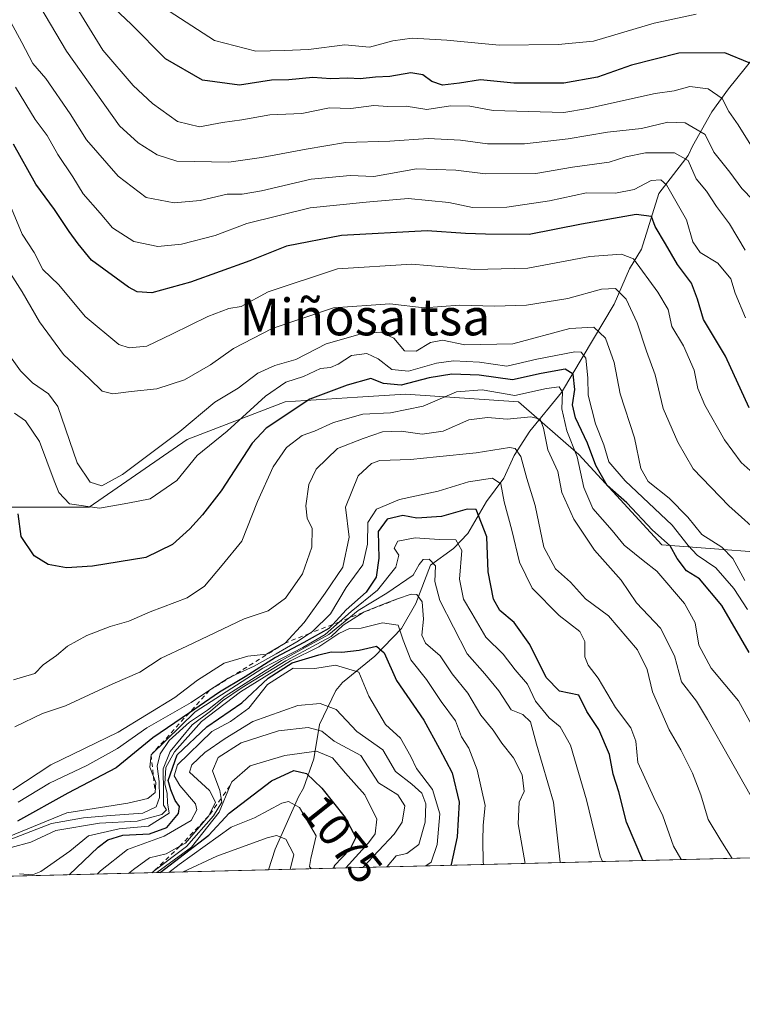
# Model space of a CAD drawing. Units: metres. Extents: x 668510 to 672732, y 4744376 to 4746773.
# Drawn here: x 669698 to 669856, y 4744376 to 4744591 of the extents above; entities that cross this region are included whole.
import ezdxf
from ezdxf.enums import TextEntityAlignment as Align

# ---------------------------------------------------------------- set-up
doc = ezdxf.new("R2010")
doc.units = ezdxf.units.M
doc.header["$MEASUREMENT"] = 0
doc.linetypes.add('DGN Style 2', pattern=[1.6480167562047852, 0.988810053722871, -0.6592067024819142])
for name, color, linetype, lineweight in [('Arbolado forestal CxS', 92, 'Continuous', 0), ('Comarca CxS', 21, 'Continuous', 0), ('Comunidad Autónoma CxS', 142, 'Continuous', 0), ('Corriente natural lineal', 142, 'Continuous', 13), ('Curva de nivel maestra', 30, 'Continuous', 30), ('Curva de nivel normal', 30, 'Continuous', 0), ('Escarpado lineal', 30, 'DGN Style 2', 0), ('Espacio natural protegido CxS', 121, 'Continuous', 0), ('Municipio CxS', 4, 'Continuous', 0), ('Provincia CxS', 1, 'Continuous', 0), ('Rótulo de curva de nivel directora', 7, 'Continuous', 0), ('Texto cartográfico', 7, 'Continuous', 0)]:
    doc.layers.add(name, color=color, linetype=linetype, lineweight=lineweight)
doc.styles.add('Style-Arial', font='txt')

msp = doc.modelspace()

# ---------------------------------------------------------------- linework, layer by layer
at = {"layer": 'Arbolado forestal CxS', "color": 92, "linetype": 'Continuous', "lineweight": 0, "extrusion": (-0.09834166752114369, -0.00243328652766337, 0.9951497352387907), "elevation": -76352.76671971875, "flags": 128}
msp.add_lwpolyline([(-4726386.644828869, 783510.4338266915), (-4726386.644828869, 783191.0921994976)], dxfattribs=at)
at = {"layer": 'Arbolado forestal CxS', "color": 92, "linetype": 'Continuous', "lineweight": 0, "extrusion": (-0.4073022244220774, -0.0100778857030337, 0.9132378300314679), "elevation": -319635.8913643439, "flags": 128}
msp.add_lwpolyline([(-4726386.780894958, 719061.6403592868), (-4726386.780894958, 718670.0309533569)], dxfattribs=at)
at = {"layer": 'Arbolado forestal CxS', "color": 92, "linetype": 'Continuous', "lineweight": 0}
for points in [[(669870.8114999998, 4744473.496099999, 1167.464300000007), (669838.2977, 4744475.9735, 1149.786200000002), (669820.2068999996, 4744495.7205, 1146.047300000006), (669807.0503000002, 4744507.239499999, 1144.272100000002), (669782.3803000003, 4744508.884500001, 1149.514200000005), (669771.9064999997, 4744508.2301, 1149.212799999994), (669756.0654999996, 4744507.2401, 1153.707200000005), (669734.6842999998, 4744499.012700001, 1159.454500000007), (669713.3043000001, 4744484.2031, 1156.487200000003), (669682.0554999998, 4744484.203700001, 1139.283100000001), (669660.6744999997, 4744499.013499999, 1129.731400000004), (669642.5840999996, 4744523.6965, 1122.176800000001), (669636.0055000001, 4744551.6711, 1124.418900000004), (669627.7829, 4744582.935500001, 1132.032900000006), (669624.4930999996, 4744605.973300001, 1127.086500000005), (669621.2043000003, 4744633.948100001, 1139.410300000003), (669627.7834999999, 4744660.276500001, 1151.887700000007), (669632.7181000002, 4744694.831900001, 1158.495200000005), (669650.8721000003, 4744710.2963, 1178.389500000005), (669693.1643000003, 4744742.0393, 1216.494600000005)], [(669523.6009000001, 4744651.3281, 1092.067999999999), (669553.1278999997, 4744667.466499999, 1118.557799999995), (669587.0081000002, 4744694.5845, 1149.853499999997), (669629.9222999997, 4744712.662500001, 1175.424199999994), (669650.8721000003, 4744710.2963, 1178.389500000005), (669632.7181000002, 4744694.831900001, 1158.495200000005), (669627.7834999999, 4744660.276500001, 1151.887700000007), (669621.2043000003, 4744633.948100001, 1139.410300000003), (669624.4930999996, 4744605.973300001, 1127.086500000005), (669627.7829, 4744582.935500001, 1132.032900000006), (669636.0055000001, 4744551.6711, 1124.418900000004), (669642.5840999996, 4744523.6965, 1122.176800000001), (669660.6744999997, 4744499.013499999, 1129.731400000004), (669682.0554999998, 4744484.203700001, 1139.283100000001), (669713.3043000001, 4744484.2031, 1156.487200000003), (669734.6842999998, 4744499.012700001, 1159.454500000007), (669756.0654999996, 4744507.2401, 1153.707200000005), (669771.9064999997, 4744508.2301, 1149.212799999994), (669782.3803000003, 4744508.884500001, 1149.514200000005), (669807.0503000002, 4744507.239499999, 1144.272100000002), (669820.2068999996, 4744495.7205, 1146.047300000006), (669838.2977, 4744475.9735, 1149.786200000002), (669870.8114999998, 4744473.496099999, 1167.464300000007)], [(669650.8721000003, 4744710.2963, 1178.389500000005), (669632.7181000002, 4744694.831900001, 1158.495200000005), (669627.7834999999, 4744660.276500001, 1151.887700000007), (669621.2043000003, 4744633.948100001, 1139.410300000003), (669624.4930999996, 4744605.973300001, 1127.086500000005), (669627.7829, 4744582.935500001, 1132.032900000006), (669636.0055000001, 4744551.6711, 1124.418900000004), (669642.5840999996, 4744523.6965, 1122.176800000001), (669660.6744999997, 4744499.013499999, 1129.731400000004), (669682.0554999998, 4744484.203700001, 1139.283100000001), (669713.3043000001, 4744484.2031, 1156.487200000003), (669734.6842999998, 4744499.012700001, 1159.454500000007), (669756.0654999996, 4744507.2401, 1153.707200000005), (669771.9064999997, 4744508.2301, 1149.212799999994), (669782.3803000003, 4744508.884500001, 1149.514200000005), (669807.0503000002, 4744507.239499999, 1144.272100000002), (669820.2068999996, 4744495.7205, 1146.047300000006), (669838.2977, 4744475.9735, 1149.786200000002), (669870.8114999998, 4744473.496099999, 1167.464300000007)], [(669650.8721000003, 4744710.2963, 1178.389500000005), (669632.7181000002, 4744694.831900001, 1158.495200000005), (669627.7834999999, 4744660.276500001, 1151.887700000007), (669621.2043000003, 4744633.948100001, 1139.410300000003), (669624.4930999996, 4744605.973300001, 1127.086500000005), (669627.7829, 4744582.935500001, 1132.032900000006), (669636.0055000001, 4744551.6711, 1124.418900000004), (669642.5840999996, 4744523.6965, 1122.176800000001), (669660.6744999997, 4744499.013499999, 1129.731400000004), (669682.0554999998, 4744484.203700001, 1139.283100000001), (669713.3043000001, 4744484.2031, 1156.487200000003), (669734.6842999998, 4744499.012700001, 1159.454500000007), (669756.0654999996, 4744507.2401, 1153.707200000005), (669771.9064999997, 4744508.2301, 1149.212799999994), (669782.3803000003, 4744508.884500001, 1149.514200000005), (669807.0503000002, 4744507.239499999, 1144.272100000002), (669820.2068999996, 4744495.7205, 1146.047300000006), (669838.2977, 4744475.9735, 1149.786200000002), (669870.8114999998, 4744473.496099999, 1167.464300000007)], [(670092.8447000004, 4744413.4648, 1099.258900000001), (669275.5873999996, 4744393.2434, 951.8175999999949)]]:
    msp.add_polyline3d(points, dxfattribs=at)
at = {"layer": 'Comarca CxS', "color": 21, "linetype": 'Continuous', "lineweight": 0, "flags": 128}
msp.add_lwpolyline([(671971.9700013052, 4744459.959982546), (668566.5600012809, 4744375.699982543), (668551.9808999997, 4744969.779200001), (668550.3581000004, 4745035.908500001), (668530.8032329293, 4745832.745777809), (668509.7900012817, 4746689.009982522), (668961.9023000014, 4746700.200499999), (669035.7221875296, 4746702.027631395), (671914.0300013071, 4746773.269982523), (671965.8925739252, 4744702.607092213)], close=True, dxfattribs=at)
at = {"layer": 'Comunidad Autónoma CxS', "color": 142, "linetype": 'Continuous', "lineweight": 0, "flags": 128}
msp.add_lwpolyline([(671971.9700013052, 4744459.959982546), (668566.5600012809, 4744375.699982543), (668551.9808999997, 4744969.779200001), (668550.3581000004, 4745035.908500001), (668530.8032329293, 4745832.745777809), (668509.7900012817, 4746689.009982522), (668961.9023000014, 4746700.200499999), (669035.7221875296, 4746702.027631395), (671914.0300013071, 4746773.269982523), (671965.8925739252, 4744702.607092213)], close=True, dxfattribs=at)
at = {"layer": 'Corriente natural lineal', "color": 142, "linetype": 'Continuous', "lineweight": 13}
msp.add_polyline3d([(669858.3570999998, 4744582.3387, 1201.029899999994), (669852.8537, 4744575.565300001, 1196.352599999998), (669849.2554000001, 4744570.485300001, 1193.044899999994), (669845, 4744563, 1187.992499999993), (669844.0403000005, 4744560.964600001, 1186.485700000005), (669837.6544000005, 4744552.728900001, 1179.187300000005), (669833.8603999997, 4744540.529200001, 1172.029699999999), (669831.2687999997, 4744536.221999999, 1168.731799999994), (669827.9099000003, 4744528.5087, 1164.581300000005), (669816.4572999999, 4744509.2248, 1149.467999999993), (669809.4960000003, 4744500.794299999, 1139.281199999998), (669806.0882000001, 4744495.491000001, 1135.610400000005), (669803.8470000002, 4744490.5306, 1132.164799999999), (669800.0607000003, 4744485.488100001, 1128.306700000001), (669795.9490999999, 4744478.4702, 1123.164600000004), (669792.8735999997, 4744475.2115, 1119.630000000005), (669787.7895000001, 4744471.556, 1115.565499999997), (669784.6102, 4744463.1887, 1113.302500000005), (669781.4741000002, 4744457.7479, 1108.122600000002), (669775.6679999996, 4744451.670399999, 1099.113800000007), (669768.6498999996, 4744445.918400001, 1093.209099999993), (669767.1967000002, 4744444.167400001, 1091.638500000001), (669763.5659999996, 4744436.784399999, 1086.509600000005), (669762.3443, 4744429.2665, 1080.215200000006), (669760.1098999997, 4744422.9112, 1076.001000000004), (669759, 4744421, 1074.247300000003), (669753.9104000004, 4744409.540899999, 1064.849900000001), (669752.4951999999, 4744405.043600001, 1061.455799999996)], dxfattribs=at)
at = {"layer": 'Curva de nivel maestra', "color": 30, "linetype": 'Continuous', "lineweight": 30, "flags": 128}
for points, elevation in [([(669857.3600000005, 4744581.210100001), (669852.04, 4744583.380100001), (669842.0099999999, 4744583.350099999), (669831.7300000006, 4744580.7401), (669824.2999999998, 4744578.100099999), (669816.9299999997, 4744576.7601), (669805.9900000002, 4744576.780099999), (669798.7199999997, 4744577.520099999), (669794.1699999999, 4744576.7601), (669790.4699999997, 4744576.350099999), (669788.1399999997, 4744577.130100001), (669786.1399999997, 4744578.610099999), (669783.5099999999, 4744579.040100001), (669778.9400000004, 4744578.270099999), (669775.8399999999, 4744578.090100001), (669772.4699999997, 4744577.7401), (669769.7599999999, 4744577.890100001), (669766.04, 4744577.7401), (669762.1100000005, 4744578.020099999), (669756.9000000004, 4744577.540100001), (669753.1399999997, 4744577.440099999), (669746.1500000004, 4744576.3301), (669738.0800000001, 4744577.440099999), (669730.0099999999, 4744582.0601), (669722.4900000002, 4744589.690099999), (669715.1399999997, 4744596.610099999)], 1200), ([(669857.3499999996, 4744505.880100001), (669852.2199999997, 4744517.1801), (669847.3899999997, 4744525.1801), (669846.0899999999, 4744529.6601), (669844.7800000003, 4744533.100099999), (669841.7100000001, 4744537.200099999), (669839.1399999997, 4744541.6801), (669836.8600000005, 4744545.4801), (669836.0599999997, 4744547.6801), (669832.7100000001, 4744548.100099999), (669820.8200000003, 4744546.020099999), (669809.3600000005, 4744543.7401), (669799.8399999999, 4744543.840100001), (669795.4500000002, 4744543.960100001), (669787.1200000001, 4744544.5101), (669768.3700000001, 4744543.550100001), (669756.3799999999, 4744541.170100001), (669748.3700000001, 4744538.020099999), (669735.4699999997, 4744533.3101), (669726.9900000002, 4744531.030099999), (669723.8300000001, 4744531.2301), (669721.8700000001, 4744532.220100001), (669713.7999999998, 4744538.1601), (669710.9000000004, 4744541.6801), (669708.9199999999, 4744544.4101), (669705.7300000006, 4744549.220100001), (669701.7100000001, 4744554.700099999), (669696.8200000003, 4744563.450099999)], 1175), ([(669857.4199999999, 4744452.4801), (669851.4100000003, 4744462.7501), (669846.5800000001, 4744468.5601), (669843.7400000002, 4744470.300100001), (669841.6799999997, 4744473.0001), (669840.1399999997, 4744475.780099999), (669836.2800000003, 4744479.200099999), (669830.6699999999, 4744485.1601), (669826.4199999999, 4744488.9801), (669823.9199999999, 4744493.340100001), (669822.0999999996, 4744498.200099999), (669819.4600000001, 4744503.7401), (669818.8200000003, 4744506.590100001), (669819.3499999996, 4744509.890100001), (669818.9800000006, 4744513.290100001), (669817.2400000002, 4744514.370100001), (669811.9800000006, 4744513.390100001), (669805.7599999999, 4744512.020099999), (669798.4600000001, 4744513.020099999), (669792.4699999997, 4744513.220100001), (669787.5700000003, 4744512.460100001), (669781.3899999997, 4744510.880100001), (669777.5599999997, 4744511.2401), (669774.79, 4744512.290100001), (669769.6699999999, 4744510.8301), (669761.4699999997, 4744507.780099999), (669751.9299999997, 4744501.5001), (669748.9000000004, 4744498.170100001), (669742.1399999997, 4744487.8101), (669738.0700000003, 4744482.5601), (669735.3099999997, 4744479.520099999), (669731.4900000002, 4744476.040100001), (669725.7000000002, 4744473.2301), (669714.0199999996, 4744471.360099999), (669708.3600000005, 4744471.0001), (669704.3499999996, 4744471.690099999), (669701.29, 4744473.5801), (669698.5099999999, 4744477.850099999), (669697.7999999998, 4744482.800100001)], 1150), ([(669834.1749, 4744407.0648), (669830.6200000001, 4744415.450099999), (669828.9699999997, 4744422.050100001), (669827.7300000006, 4744425.950099999), (669826.9000000004, 4744430.220100001), (669824.5499999998, 4744435.700099999), (669821.9400000004, 4744439.620100001), (669820.2300000006, 4744443.1801), (669815.9900000002, 4744444.0601), (669813.0999999996, 4744447.0101), (669809.4800000006, 4744454.2401), (669806.0700000003, 4744459.0801), (669802.9900000002, 4744461.670100001), (669801.5499999998, 4744464.170100001), (669800.4199999999, 4744470.140100001), (669800.1299999999, 4744477.770099999), (669797.7999999998, 4744483.690099999), (669795.8099999997, 4744483.7601), (669790.2100000001, 4744482.1501), (669784.8099999997, 4744481.800100001), (669781.7800000003, 4744482.380100001), (669778.3499999996, 4744481.630100001), (669776.4199999999, 4744478.920100001), (669776.5499999998, 4744473.100099999), (669775.9500000002, 4744468.960100001), (669773.7599999999, 4744465.6501), (669769.4199999999, 4744461.790100001), (669766.4737000001, 4744458.626700001), (669765.6200000001, 4744457.710100001), (669760.1900000004, 4744454.6601), (669753.9800000006, 4744451.440099999), (669747.3600000005, 4744447.200099999), (669741.7599999999, 4744443.870100001), (669735.1845000006, 4744439.353700001), (669727.2300000006, 4744433.890100001), (669719.2199999997, 4744427.290100001), (669708.6900000004, 4744421.800100001), (669697.6799999997, 4744415.670100001)], 1125), ([(669708.9274000004, 4744403.9658), (669715.25, 4744409.970100001), (669717.3899999997, 4744411.590100001), (669720.7000000002, 4744412.620100001), (669726.4800000006, 4744412.940099999), (669730.2999999998, 4744414.300100001), (669732.7999999998, 4744417.3201), (669733.0199999996, 4744418.860099999), (669732.0599999997, 4744420.1601), (669731.1399999997, 4744422.5001), (669730.5300000003, 4744424.590100001), (669732.54, 4744430.130100001), (669738.9900000002, 4744436.2401), (669746.6200000001, 4744441.5101), (669752.3799999999, 4744446.860099999), (669757.6200000001, 4744450.2301), (669763.4699999997, 4744452.020099999), (669766.1399999997, 4744452.630100001), (669768.4699999997, 4744452.5801), (669772.2199999997, 4744453.0001), (669776.04, 4744453.880100001), (669777.7300000006, 4744452.4001), (669780.4000000004, 4744446.4001), (669786.3799999999, 4744437.710100001), (669789.8200000003, 4744431.4901), (669792.54, 4744426.210100001), (669794.0999999996, 4744419.840100001), (669793.6399999997, 4744412.270099999), (669792.3300000001, 4744406.2401), (669792.2812000001, 4744406.028200001)], 1100), ([(669728.8432999998, 4744404.4586), (669739.4699999997, 4744412.590100001), (669743.8899999997, 4744417.4101), (669753.1299999999, 4744424.450099999), (669757.9900000002, 4744426.7501), (669760.7599999999, 4744426.090100001), (669764.0999999996, 4744422.9101), (669769.2300000006, 4744416.4801), (669771.5599999997, 4744412.140100001), (669770.2400000002, 4744409.4801), (669766.8700000001, 4744405.9801), (669766.6821, 4744405.3948)], 1075), ([(669728.8428999997, 4744404.4583), (669728.8432999998, 4744404.4586)], 1075)]:
    msp.add_lwpolyline(points, dxfattribs=dict(at, elevation=elevation))
at = {"layer": 'Curva de nivel normal', "color": 30, "linetype": 'Continuous', "lineweight": 0, "flags": 128}
for points, elevation in [([(669858.2699999996, 4744551.210000001), (669855.7699999996, 4744553.76), (669853.1299999999, 4744557.33), (669849.6699999999, 4744561.699999999), (669847.75, 4744565.600000001), (669843.4299999997, 4744568.15), (669839.5999999996, 4744568.289999999), (669833.8799999999, 4744566.880000001), (669826.4800000006, 4744566.07), (669817.8799999999, 4744564.630000001), (669808.3799999999, 4744563.51), (669800.2400000002, 4744563.5), (669794.3399999999, 4744564.34), (669787.3399999999, 4744564.67), (669778.9699999997, 4744564.130000001), (669769.2400000002, 4744563.84), (669760.6900000004, 4744562.350000001), (669750.9600000001, 4744560.560000001), (669743.8099999997, 4744559.560000001), (669732.4699999997, 4744559.779999999), (669728.1399999997, 4744561.16), (669724, 4744563.779999999), (669719.9299999997, 4744567.480000001), (669708.3399999999, 4744583.730000001), (669700.25, 4744597.58)], 1190), ([(669859.2100000001, 4744560.92), (669855.0199999996, 4744567.699999999), (669852.9400000004, 4744570.609999999), (669851.4800000006, 4744573.4), (669848.4400000004, 4744575.52), (669844.4000000004, 4744576.02), (669841.04, 4744575.130000001), (669836.8600000005, 4744574.529999999), (669822.1299999999, 4744571.220000001), (669816.9000000004, 4744570.4), (669801.5099999999, 4744570.84), (669796.4000000004, 4744571.74), (669792.1600000003, 4744571.82), (669787.0300000003, 4744571.02), (669782.4800000006, 4744571.74), (669778.5300000003, 4744571.689999999), (669775.4699999997, 4744571.880000001), (669770.4699999997, 4744571.230000001), (669765.7800000003, 4744571.4), (669759.7699999996, 4744570.130000001), (669752.7599999999, 4744569.859999999), (669746.6699999999, 4744568.76), (669742.4500000002, 4744568.210000001), (669737.3899999997, 4744567.25), (669732.6200000001, 4744568.41), (669727.1299999999, 4744572.32), (669722.9400000004, 4744576.26), (669716.3200000003, 4744583.970000001), (669710.4800000006, 4744593.430000001)], 1195), ([(669845.7999999998, 4744591.84), (669836.6399999997, 4744589.9), (669823.4400000004, 4744585.92), (669815.7100000001, 4744585.189999999), (669802.8399999999, 4744585.08), (669791.3700000001, 4744586.180000001), (669783.8399999999, 4744586.600000001), (669779.6399999997, 4744586), (669774.5300000003, 4744584.630000001), (669769.1500000004, 4744585.180000001), (669761.1900000004, 4744584.130000001), (669755.9900000002, 4744583.9), (669749.7000000002, 4744583.76), (669740.6500000004, 4744586.100000001), (669730.7800000003, 4744592.52)], 1205), ([(669856.4900000002, 4744540.32), (669853.0899999999, 4744546.050000001), (669850.2400000002, 4744549.859999999), (669848.0499999998, 4744553.180000001), (669845.8499999996, 4744555.92), (669844.0599999997, 4744559.880000001), (669841.1100000005, 4744561.539999999), (669834.7300000006, 4744561.550000001), (669830.4500000002, 4744560.699999999), (669826.7999999998, 4744559.57), (669818.7999999998, 4744558.41), (669810.7999999998, 4744557.029999999), (669799.8099999997, 4744556.960000001), (669793.3200000003, 4744557.82), (669784.7599999999, 4744558.060000001), (669775.4800000006, 4744556.390000001), (669770.2999999998, 4744556.609999999), (669761.79, 4744555.789999999), (669750.9299999997, 4744553.26), (669746.7199999997, 4744552.58), (669743.4299999997, 4744552.57), (669737.5499999998, 4744551.180000001), (669731.9000000004, 4744550.66), (669725.79, 4744551.850000001), (669719.6399999997, 4744556.470000001), (669712.7599999999, 4744564.430000001), (669709.2000000002, 4744570.050000001), (669703.8499999996, 4744577.800000001), (669701.0199999996, 4744581.050000001), (669698.6399999997, 4744585.67), (669696.1900000004, 4744590.100000001)], 1185), ([(669856.5999999996, 4744525.539999999), (669854.3099999997, 4744530.91), (669853.3799999999, 4744534.08), (669850.5599999997, 4744537.470000001), (669846.6900000004, 4744539.800000001), (669845.0899999999, 4744542.130000001), (669843.6799999997, 4744546.92), (669839.3499999996, 4744554.600000001), (669838.0999999996, 4744555.689999999), (669835.9600000001, 4744555.5), (669832.25, 4744553.560000001), (669828.2199999997, 4744552.74), (669821.9000000004, 4744552.83), (669813.7999999998, 4744551.08), (669804.4600000001, 4744549.710000001), (669796.9600000001, 4744549.640000001), (669791.8200000003, 4744550.74), (669782.9400000004, 4744551.600000001), (669773.8099999997, 4744550.800000001), (669761.5800000001, 4744549.539999999), (669747.75, 4744546.140000001), (669740.8099999997, 4744543.49), (669733.4699999997, 4744541.600000001), (669728.3099999997, 4744541.140000001), (669723.0999999996, 4744542.24), (669718.3899999997, 4744545.210000001), (669715.7400000002, 4744548.4), (669711.9900000002, 4744552.65), (669709.7199999997, 4744556.32), (669706.4800000006, 4744561.210000001), (669704.1299999999, 4744565.390000001), (669701.5199999996, 4744568.850000001), (669697.2100000001, 4744575.869999999)], 1180), ([(669858.29, 4744491.640000001), (669855.6299999999, 4744493.970000001), (669852.0199999996, 4744498.9), (669847.7000000002, 4744506.5), (669846.1600000003, 4744510.100000001), (669845.3600000005, 4744514.130000001), (669843.0599999997, 4744519.439999999), (669840.5, 4744523.66), (669839.7100000001, 4744527.380000001), (669837.4600000001, 4744531.130000001), (669832.1100000005, 4744538.449999999), (669829.4900000002, 4744539.449999999), (669822.5700000003, 4744538.91), (669809.0800000001, 4744536.41), (669797.4400000004, 4744536.08), (669783.7199999997, 4744537.279999999), (669767.5, 4744536.27), (669752.4000000004, 4744531.199999999), (669746.4699999997, 4744528), (669743.8099999997, 4744527.59), (669739.2300000006, 4744525.850000001), (669731.4900000002, 4744522.08), (669725.9000000004, 4744519.34), (669722.0300000003, 4744519.01), (669719.79, 4744519.730000001), (669712.4500000002, 4744525.84), (669706.7000000002, 4744532.779999999), (669703.1699999999, 4744536.130000001), (669701.3399999999, 4744539.800000001), (669698.6600000003, 4744543.789999999), (669696.3700000001, 4744549.390000001)], 1170), ([(669860.5700000003, 4744477.710000001), (669852.9800000006, 4744484.5), (669845.1299999999, 4744492.58), (669841.8399999999, 4744498.4), (669838.5800000001, 4744505.75), (669836.8399999999, 4744513.130000001), (669834.9600000001, 4744518.289999999), (669832.9100000003, 4744524.439999999), (669830.5300000003, 4744529.609999999), (669828.1900000004, 4744531.930000001), (669825.1299999999, 4744531.800000001), (669817.7999999998, 4744529.800000001), (669808.7999999998, 4744528.33), (669801.7999999998, 4744528.100000001), (669794.1399999997, 4744528.350000001), (669786.4699999997, 4744527.710000001), (669778.9400000004, 4744528.640000001), (669766.6500000004, 4744527.730000001), (669753.2699999996, 4744523.25), (669744.8099999997, 4744518.859999999), (669739.8099999997, 4744515.279999999), (669734.1299999999, 4744512), (669728.0999999996, 4744510.060000001), (669722.4600000001, 4744509.49), (669718.4699999997, 4744508.939999999), (669716.1500000004, 4744509.529999999), (669713.4000000004, 4744512.26), (669707.7300000006, 4744517.539999999), (669702.4400000004, 4744524.66), (669698.6900000004, 4744531.230000001), (669696.1600000003, 4744535.220000001)], 1165), ([(669856.4500000002, 4744468.199999999), (669853.8200000003, 4744473.029999999), (669851.4400000004, 4744475.460000001), (669847.04, 4744478.289999999), (669843.9800000006, 4744482.050000001), (669839.9100000003, 4744486.17), (669835.3700000001, 4744489.850000001), (669833.7199999997, 4744492.689999999), (669832.3399999999, 4744499.350000001), (669829.2599999999, 4744508.939999999), (669827.9400000004, 4744515.810000001), (669826.0300000003, 4744521.140000001), (669823.5099999999, 4744523.529999999), (669818.2400000002, 4744523.24), (669805.8300000001, 4744519.859999999), (669795.3099999997, 4744519.65), (669790.4699999997, 4744520.710000001), (669787.8600000005, 4744520.180000001), (669784.7000000002, 4744518.25), (669782.1699999999, 4744518.380000001), (669779.8200000003, 4744521.140000001), (669776.9600000001, 4744522.4), (669773, 4744522.109999999), (669765.0800000001, 4744519.850000001), (669758.4600000001, 4744516.460000001), (669753.8300000001, 4744515.17), (669750.1299999999, 4744513.49), (669745.8600000005, 4744510.17), (669740.7300000006, 4744507.140000001), (669733.1299999999, 4744500.74), (669720.6100000005, 4744491.33), (669716.0499999998, 4744488.890000001), (669713.5499999998, 4744489.699999999), (669710.7000000002, 4744493.869999999), (669706.5, 4744506.17), (669704.4100000003, 4744508.949999999), (669700.9299999997, 4744511.359999999), (669698.2999999998, 4744513.960000001), (669694.8399999999, 4744518.880000001)], 1160), ([(669696.9900000002, 4744504.720000001), (669699.4100000003, 4744503.08), (669702.4800000006, 4744498.550000001), (669705.7000000002, 4744490), (669706.6799999997, 4744487.390000001), (669709.0599999997, 4744484.960000001), (669715.5499999998, 4744483.970000001), (669721.7400000002, 4744485.09), (669726.6299999999, 4744486.039999999), (669732.4699999997, 4744490.050000001), (669736.9100000003, 4744495.480000001), (669743.4100000003, 4744500.810000001), (669751.8399999999, 4744508.460000001), (669756.2300000006, 4744511.51), (669760.1200000001, 4744512.720000001), (669763.8099999997, 4744514.49), (669766.0099999999, 4744514.710000001), (669767.6900000004, 4744515.42), (669770.5999999996, 4744517.359999999), (669773.9299999997, 4744517.74), (669776.3799999999, 4744516.630000001), (669779.3700000001, 4744514.279999999), (669783.0300000003, 4744513.939999999), (669789.1399999997, 4744515.67), (669792.8799999999, 4744516.199999999), (669798.4900000002, 4744515.9), (669804.5199999996, 4744514.99), (669811.0199999996, 4744516.539999999), (669819.3200000003, 4744518.119999999), (669820.75, 4744518.08), (669821.7199999997, 4744516.74), (669822.1399999997, 4744512.49), (669822.2699999996, 4744508.67), (669823.8200000003, 4744502.430000001), (669825.6399999997, 4744497.810000001), (669826.7800000003, 4744494.140000001), (669830.3099999997, 4744489.939999999), (669840.6100000005, 4744480.300000001), (669844.0599999997, 4744475.850000001), (669846.0099999999, 4744473.74), (669850.0800000001, 4744470.99), (669854.0199999996, 4744466.449999999), (669857.04, 4744461.9)], 1155), ([(669858.7999999998, 4744435.199999999), (669855.0300000003, 4744441.92), (669849.0800000001, 4744449.09), (669846.4199999999, 4744454.09), (669845.6200000001, 4744458.960000001), (669843.2400000002, 4744463.230000001), (669837.2400000002, 4744470.27), (669834.2199999997, 4744472.58), (669832.3600000005, 4744474.140000001), (669830.0700000003, 4744475.91), (669827.5, 4744479.140000001), (669823.25, 4744483.9), (669821.29, 4744488.52), (669819.8399999999, 4744495.220000001), (669817.5800000001, 4744500.880000001), (669816.4900000002, 4744505.67), (669816.6200000001, 4744509.289999999), (669815.9199999999, 4744510.52), (669813.1299999999, 4744510.100000001), (669806.2000000002, 4744508.619999999), (669799.0999999996, 4744509.82), (669793.5300000003, 4744509.42), (669786.1900000004, 4744506.24), (669779.1100000005, 4744504.779999999), (669773.0199999996, 4744504.5), (669766.6600000003, 4744502.680000001), (669762.4699999997, 4744500.84), (669759.8099999997, 4744499.84), (669756.3899999997, 4744497.230000001), (669753.4600000001, 4744493.060000001), (669750.0700000003, 4744485.480000001), (669746.6100000005, 4744476.810000001), (669742.3499999996, 4744471.57), (669738.5, 4744467), (669734.6799999997, 4744464.439999999), (669726.6200000001, 4744461.34), (669722.0099999999, 4744459.32), (669717.8899999997, 4744458.189999999), (669712.7999999998, 4744456.24), (669708.6200000001, 4744453.91), (669706.1799999997, 4744451.82), (669703.2999999998, 4744449.810000001), (669701.4699999997, 4744447.9), (669696.8300000001, 4744446.5)], 1145), ([(669865.3019000003, 4744407.834799999), (669853.2000000002, 4744429.32), (669848.2699999996, 4744437.869999999), (669845.8799999999, 4744441.880000001), (669842.6500000004, 4744446.119999999), (669841.0800000001, 4744451.800000001), (669838.0199999996, 4744457.779999999), (669832.8200000003, 4744463.369999999), (669829.4100000003, 4744468.289999999), (669823.6399999997, 4744474.84), (669819.0800000001, 4744481.619999999), (669816.4900000002, 4744487.390000001), (669815.6399999997, 4744491.99), (669813.4199999999, 4744496.77), (669812.4699999997, 4744501.480000001), (669811.7699999996, 4744503.449999999), (669809.7400000002, 4744503.970000001), (669804.54, 4744503.449999999), (669800.2400000002, 4744503.83), (669796.2199999997, 4744503.26), (669790.5800000001, 4744500.82), (669786, 4744500.180000001), (669781.4199999999, 4744500.789999999), (669777.3200000003, 4744500.66), (669773.0999999996, 4744499.24), (669767.5099999999, 4744497.039999999), (669762.8700000001, 4744492.52), (669761.2800000003, 4744489.15), (669760.5999999996, 4744484.480000001), (669760.9299999997, 4744481.84), (669762.0300000003, 4744479.58), (669761.9199999999, 4744475.470000001), (669759.8499999996, 4744469.67), (669756.2100000001, 4744464.33), (669752.4199999999, 4744461.609999999), (669747.1799999997, 4744459.850000001), (669734.6299999999, 4744453.850000001), (669729.0499999998, 4744451.24), (669724.3700000001, 4744448.220000001), (669718.4699999997, 4744445.66), (669708.1399999997, 4744440.84), (669703.1399999997, 4744439.199999999), (669697.0800000001, 4744436.289999999)], 1140), ([(669853.6469999999, 4744407.546499999), (669851.2000000002, 4744411.460000001), (669848.4199999999, 4744416.07), (669846.8200000003, 4744421.460000001), (669845.0300000003, 4744426.16), (669842.4500000002, 4744431.279999999), (669839.9199999999, 4744435.600000001), (669836.2599999999, 4744443.939999999), (669835.1200000001, 4744448.82), (669833, 4744453.100000001), (669826.7000000002, 4744460.5), (669821.6299999999, 4744464.210000001), (669818.3799999999, 4744467.869999999), (669815.0999999996, 4744470.779999999), (669812.5700000003, 4744475.470000001), (669810.7000000002, 4744484.619999999), (669808.8399999999, 4744490.5), (669807.5499999998, 4744495.26), (669806.3099999997, 4744497.029999999), (669805.0499999998, 4744497.26), (669797.7999999998, 4744496.07), (669789.1399999997, 4744495.24), (669783.4699999997, 4744494.600000001), (669776.7800000003, 4744494.4), (669774.9400000004, 4744493.76), (669772.04, 4744491.039999999), (669769.2800000003, 4744484.210000001), (669770.0700000003, 4744477.66), (669768.7100000001, 4744471.16), (669764.7999999998, 4744465.439999999), (669760.2599999999, 4744459.050000001), (669756.0999999996, 4744454.5601), (669752, 4744452.109999999), (669747.9299999997, 4744451.710000001), (669742.7699999996, 4744450.17), (669736.9400000004, 4744446.439999999), (669732.0499999998, 4744442.680000001), (669719.6500000004, 4744435.140000001), (669704.9299999997, 4744428), (669696.6699999999, 4744422.539999999)], 1135), ([(669697.8099999997, 4744419.800000001), (669704.6500000004, 4744424), (669712.79, 4744427.810000001), (669719.5300000003, 4744431.560000001), (669725.9199999999, 4744436.02), (669735.5899999999, 4744441.57), (669739.6096999999, 4744444.240700001), (669743.6399999997, 4744446.92), (669744.5329, 4744447.321000001), (669749.3399999999, 4744449.480000001), (669754.1100000005, 4744452.24), (669758.6799999997, 4744454.800000001), (669761.4397999998, 4744456.6534), (669762.0899999999, 4744457.09), (669765.9800000006, 4744460.960000001), (669769.4500000002, 4744466.680000001), (669773.0700000003, 4744471.66), (669774.04, 4744476.109999999), (669774.1399999997, 4744480.9), (669776.0599999997, 4744483.779999999), (669781.0499999998, 4744485.92), (669789.4699999997, 4744487.74), (669796.1299999999, 4744489.720000001), (669801.3300000001, 4744490.539999999), (669803.1799999997, 4744489.32), (669803.8799999999, 4744485.41), (669805.5999999996, 4744479.199999999), (669807.2599999999, 4744472.25), (669810.0199999996, 4744466.52), (669815.8899999997, 4744460.57), (669820.4299999997, 4744457.109999999), (669821.5300000003, 4744454.880000001), (669821.54, 4744451.58), (669822.2300000006, 4744449.710000001), (669824.4600000001, 4744446.890000001), (669828.1900000004, 4744440.480000001), (669831.5199999996, 4744436.08), (669832.6299999999, 4744433.130000001), (669833.0999999996, 4744428.480000001), (669836.5599999997, 4744420.83), (669838.5099999999, 4744416.859999999), (669840.8499999996, 4744410.199999999), (669842.4800000006, 4744407.49), (669842.6782000001, 4744407.2751)], 1130), ([(669695.4699999997, 4744412.210000001), (669708.4600000001, 4744417.470000001), (669721.75, 4744419.640000001), (669726.0999999996, 4744420.600000001), (669727.7300000006, 4744421.9301), (669727.8600000005, 4744424.140000001), (669727.3477999996, 4744425.456), (669726.5599999997, 4744427.480000001), (669726.8399999999, 4744430.140100001), (669736.4900000002, 4744439.51), (669751.2400000002, 4744449.09), (669759.9400000004, 4744453.600000001), (669764.8499999996, 4744456.42), (669767.9978, 4744459.224199999), (669770.5300000003, 4744461.480000001), (669776.2800000003, 4744466.140000001), (669780.2599999999, 4744471.140000001), (669780.8799999999, 4744473.720000001), (669779.9299999997, 4744475.279999999), (669780.7100000001, 4744476.789999999), (669784.4699999997, 4744477.539999999), (669789.7400000002, 4744477.189999999), (669793.3700000001, 4744477.07), (669794.6600000003, 4744474.74), (669794.1799999997, 4744468.480000001), (669795.0199999996, 4744464.140000001), (669796.8600000005, 4744461.060000001), (669799.8799999999, 4744455.880000001), (669803.7100000001, 4744452.130000001), (669806.3399999999, 4744448.699999999), (669809.0099999999, 4744445.619999999), (669810.7599999999, 4744441.890000001), (669813.7599999999, 4744438.220000001), (669816.0999999996, 4744436.24), (669818.3799999999, 4744432.26), (669821.9000000004, 4744420.359999999), (669824.8600000005, 4744408.039999999), (669825.3609999996, 4744406.8466)], 1120), ([(669816.1665000003, 4744406.619100001), (669816.1299999999, 4744406.720000001), (669814.7000000002, 4744419.810000001), (669810.9699999997, 4744432.480000001), (669809.6900000004, 4744437.380000001), (669807.9900000002, 4744438.980000001), (669805.4100000003, 4744440), (669802.7199999997, 4744444.100000001), (669799.6799999997, 4744447.84), (669795.8200000003, 4744452.189999999), (669789.8799999999, 4744463.859999999), (669788.7999999998, 4744468), (669788.9500000002, 4744471.4), (669787.5499999998, 4744472.869999999), (669786.2000000002, 4744472.82), (669785.3799999999, 4744471.680000001), (669784.0199999996, 4744469.369999999), (669778.3200000003, 4744465.439999999), (669772.0099999999, 4744461.66), (669769.9776, 4744460.000299999), (669765.6299999999, 4744456.449999999), (669760.1500000004, 4744453.42), (669755.2999999998, 4744450.76), (669743.0199999996, 4744442.970000001), (669739.1600000003, 4744439.930000001), (669735.2000000002, 4744437.32), (669730.7800000003, 4744433.289999999), (669728.7999999998, 4744430.350000001), (669728.1799999997, 4744427.67), (669728.6299999999, 4744424.34), (669728.7000000002, 4744420.859999999), (669727.9199999999, 4744418.779999999), (669725.0099999999, 4744417.430000001), (669717.9500000002, 4744416.91), (669712.1100000005, 4744416.369999999), (669705.1100000005, 4744415.180000001), (669692.7699999996, 4744410.439999999)], 1115), ([(669808.4886999996, 4744406.429099999), (669806.9600000001, 4744415.100000001), (669807.1900000004, 4744419.810000001), (669808.2599999999, 4744422.140000001), (669807.8700000001, 4744425.76), (669805.9500000002, 4744429.470000001), (669803.3700000001, 4744432.680000001), (669801.54, 4744435.560000001), (669798.8200000003, 4744438.83), (669795.9500000002, 4744443.619999999), (669792.54, 4744447.850000001), (669789.9299999997, 4744451.76), (669786.7699999996, 4744454.51), (669785.9199999999, 4744456.310000001), (669786.2999999998, 4744459.810000001), (669785.9900000002, 4744463.560000001), (669784.8399999999, 4744465.140000001), (669783.5999999996, 4744465.26), (669780.6442, 4744464.181600001), (669780.6399999997, 4744464.1801), (669780.6363000004, 4744464.1787), (669777.6799999997, 4744463.100000001), (669773.3099999997, 4744461.350000001), (669773.1317999996, 4744461.2368), (669768.7300000006, 4744458.439999999), (669766.1500000004, 4744456), (669763.0300000003, 4744454.289999999), (669756.2199999997, 4744450.65), (669746.6900000004, 4744444.850000001), (669742.3899999997, 4744441.930000001), (669739.8099999997, 4744439.680000001), (669735.8099999997, 4744436.680000001), (669730.9800000006, 4744430.91), (669729.4400000004, 4744427.109999999), (669729.5599999997, 4744422.050000001), (669729.5099999999, 4744419.180000001), (669730.2199999997, 4744418.15), (669729.2000000002, 4744417.140000001), (669723.8099999997, 4744415.689999999), (669715.54, 4744415.210000001), (669706.0700000003, 4744413.66), (669700.5899999999, 4744411.100000001), (669691.8899999997, 4744408.789999999)], 1110), ([(669799.3620999996, 4744406.203299999), (669799.3099999997, 4744406.77), (669799.2800000003, 4744411.42), (669799.3399999999, 4744414.810000001), (669799.7300000006, 4744419.109999999), (669798.04, 4744426.869999999), (669796.2199999997, 4744431.58), (669794.5599999997, 4744434.119999999), (669793.2599999999, 4744437.57), (669790.1399999997, 4744441.810000001), (669786.9199999999, 4744446.59), (669783.54, 4744450.880000001), (669781.8799999999, 4744455.220000001), (669780.7999999998, 4744458.470000001), (669777.3300000001, 4744458.939999999), (669772.7199999997, 4744457.82), (669770.1399999997, 4744457.76), (669767.8099999997, 4744456.619999999), (669763.4400000004, 4744453.75), (669757.2699999996, 4744450.689999999), (669746.3200000003, 4744443.880000001), (669737.8300000001, 4744437.41), (669731.9299999997, 4744430.810000001), (669730.0599999997, 4744427.4), (669729.8600000005, 4744423.82), (669730.3499999996, 4744421.699999999), (669730.4299999997, 4744419.67), (669730.8099999997, 4744417.390000001), (669726.2699999996, 4744414.560000001), (669719.8399999999, 4744414.01), (669713.1399999997, 4744412.460000001), (669709.1200000001, 4744409.119999999), (669702.7400000002, 4744404.66), (669700.9500000002, 4744403.960000001), (669698.1200000001, 4744404.17)], 1105), ([(669786.7780999999, 4744405.891899999), (669788, 4744406.699999999), (669789.25, 4744410.58), (669789.8300000001, 4744417.310000001), (669788.2300000006, 4744422.57), (669784.7400000002, 4744427.15), (669783.5, 4744429.800000001), (669781.2599999999, 4744433.83), (669778.0300000003, 4744436.76), (669774.3300000001, 4744443), (669772.1699999999, 4744448.17), (669767.0899999999, 4744449.76), (669762.6100000005, 4744448.99), (669757.8399999999, 4744449.08), (669752.25, 4744445.52), (669748.1500000004, 4744440.380000001), (669744.1500000004, 4744437.430000001), (669740.1299999999, 4744435.26), (669732.5700000003, 4744427.960000001), (669731.8700000001, 4744425.58), (669733.1100000005, 4744423.449999999), (669736.5300000003, 4744419.49), (669736.8499999996, 4744418.180000001), (669735.5599999997, 4744415.800000001), (669729.6600000003, 4744412.439999999), (669721.7100000001, 4744409.5), (669715.8099999997, 4744404.810000001), (669715.0721000005, 4744404.117699999)], 1095), ([(669778.2593, 4744405.6812), (669778.3600000005, 4744405.789999999), (669780.3499999996, 4744408.140000001), (669782.6900000004, 4744408.619999999), (669785.25, 4744410.560000001), (669786.6699999999, 4744415.480000001), (669786.7800000003, 4744419.480000001), (669785.9000000004, 4744421.800000001), (669783.7199999997, 4744423.76), (669780.1900000004, 4744426.49), (669777.4000000004, 4744431.24), (669771.7800000003, 4744435.27), (669767.2400000002, 4744440.02), (669763.7100000001, 4744441.34), (669758.8600000005, 4744440.92), (669749.0199999996, 4744437.42), (669743.0099999999, 4744433.74), (669738.5700000003, 4744430.699999999), (669735.7300000006, 4744427.949999999), (669735.1900000004, 4744426.4), (669739.5800000001, 4744422.350000001), (669740.8799999999, 4744419.859999999), (669739.4299999997, 4744416.8101), (669734.3700000001, 4744410.91), (669733.1048999998, 4744410.2138), (669730.0999999996, 4744408.560000001), (669726.4699999997, 4744407.66), (669722.9699999997, 4744405.119999999), (669721.9035999998, 4744404.286699999)], 1090), ([(669773.0577999996, 4744405.5525), (669779.8899999997, 4744412.84), (669781.6600000003, 4744415.49), (669782.2100000001, 4744419.039999999), (669780.7000000002, 4744421.4), (669776.4600000001, 4744424.01), (669772.6299999999, 4744430.039999999), (669766.8300000001, 4744433.130000001), (669764.0700000003, 4744435.289999999), (669761.0999999996, 4744436.119999999), (669754.6299999999, 4744435.4), (669746.4699999997, 4744432.77), (669741.4800000006, 4744429.58), (669740.25, 4744426.699999999), (669741.8700000001, 4744422.359999999), (669742.1451000003, 4744420.648800001), (669742.2800000003, 4744419.810000001), (669740.4600000001, 4744416.810000001), (669734.5999999996, 4744410.119999999), (669727.5087000001, 4744404.808499999), (669726.9797999999, 4744404.4124)], 1085), ([(669769.3164999997, 4744405.459899999), (669774.3099999997, 4744410.980000001), (669775.7599999999, 4744412.91), (669776.1299999999, 4744416.109999999), (669773.5199999996, 4744421.430000001), (669769.2400000002, 4744426.189999999), (669766.4000000004, 4744429.52), (669762.9600000001, 4744430.960000001), (669756, 4744430), (669748.4900000002, 4744427.730000001), (669744.4400000004, 4744424.24), (669744.1009999998, 4744423.438899999), (669741.6600000003, 4744417.67), (669735.6299999999, 4744410), (669728.0593999998, 4744404.439099999)], 1080), ([(669761.8081999999, 4744405.2741), (669761.4199999999, 4744405.76), (669761.7100000001, 4744407.550000001), (669762.9000000004, 4744412.470000001), (669759.25, 4744418.640000001), (669756.8099999997, 4744419.980000001), (669755.3899999997, 4744419.630000001), (669749.4100000003, 4744416.430000001), (669744.29, 4744414.369999999), (669732.9699999997, 4744406.210000001), (669730.6853999998, 4744404.504000001)], 1070), ([(669757.1941999998, 4744405.1599), (669758, 4744408.4), (669756.2400000002, 4744411.77), (669754.2199999997, 4744412.52), (669752.1399999997, 4744412.029999999), (669741.1699999999, 4744408.01), (669733.7253999999, 4744404.579299999)], 1065)]:
    msp.add_lwpolyline(points, dxfattribs=dict(at, elevation=elevation))
at = {"layer": 'Escarpado lineal', "color": 30, "linetype": 'DGN Style 2', "lineweight": 0, "extrusion": (-0.298142013122202, 0.5962851635680955, 0.7453558503963127), "elevation": 2630131.222274892, "flags": 128}
msp.add_lwpolyline([(-2720817.118181527, -2938968.368098764), (-2720817.118181527, -2938968.367798763)], dxfattribs=at)
at = {"layer": 'Escarpado lineal', "color": 30, "linetype": 'DGN Style 2', "lineweight": 0}
for points in [[(669780.6399999997, 4744464.1801, 1116.894799999995), (669780.6363000004, 4744464.1787, 1116.896900000007), (669773.1317999996, 4744461.2368, 1116.598899999997), (669769.9776, 4744460.000299999, 1118.099499999997), (669767.9978, 4744459.224199999, 1119.395199999999), (669766.4737000001, 4744458.626700001, 1121.413199999995), (669761.4397999998, 4744456.6534, 1129.824200000003), (669756.0999999996, 4744454.5601, 1131.734500000006), (669744.5329, 4744447.321000001, 1131.732900000003), (669739.6096999999, 4744444.240700001, 1127.935500000007), (669735.1845000006, 4744439.353700001, 1122.809699999998), (669726.8399999999, 4744430.140100001, 1122.405899999998), (669727.3477999996, 4744425.456, 1117.524799999999), (669727.7300000006, 4744421.9301, 1114.800399999993)], [(669744.1009999998, 4744423.438899999, 1082.326499999996), (669742.1451000003, 4744420.648800001, 1082.393800000005), (669739.4299999997, 4744416.8101, 1086.566699999996), (669733.1048999998, 4744410.2138, 1089.554000000004), (669727.5087000001, 4744404.808499999, 1085.6823), (669726.9797999999, 4744404.4124, 1085.376900000003)]]:
    msp.add_polyline3d(points, dxfattribs=at)
at = {"layer": 'Espacio natural protegido CxS', "color": 121, "linetype": 'Continuous', "lineweight": 0, "flags": 128}
msp.add_lwpolyline([(671971.9700013052, 4744459.959982546), (668566.5600012809, 4744375.699982543), (668551.9808999997, 4744969.779200001), (668550.3581000004, 4745035.908500001), (668530.8032329293, 4745832.745777809), (668509.7900012817, 4746689.009982522), (668961.9023000014, 4746700.200499999), (669035.7221875296, 4746702.027631395), (671914.0300013071, 4746773.269982523), (671965.8925739252, 4744702.607092213)], close=True, dxfattribs=at)
msp.add_lwpolyline([(671971.9700013052, 4744459.959982546), (668566.5600012809, 4744375.699982543)], dxfattribs=at)
at = {"layer": 'Municipio CxS', "color": 4, "linetype": 'Continuous', "lineweight": 0, "flags": 128}
msp.add_lwpolyline([(671971.9700013052, 4744459.959982546), (668566.5600012809, 4744375.699982543), (668551.9808999997, 4744969.779200001), (668550.3581000004, 4745035.908500001), (668530.8032329293, 4745832.745777809)], dxfattribs=at)
at = {"layer": 'Provincia CxS', "color": 1, "linetype": 'Continuous', "lineweight": 0, "flags": 128}
msp.add_lwpolyline([(671971.9700013052, 4744459.959982546), (668566.5600012809, 4744375.699982543), (668551.9808999997, 4744969.779200001), (668550.3581000004, 4745035.908500001), (668530.8032329293, 4745832.745777809), (668509.7900012817, 4746689.009982522), (668961.9023000014, 4746700.200499999), (669035.7221875296, 4746702.027631395), (671914.0300013071, 4746773.269982523), (671965.8925739252, 4744702.607092213)], close=True, dxfattribs=at)

# ---------------------------------------------------------------- texts
at = {"layer": 'Rótulo de curva de nivel directora', "color": 7, "linetype": 'Continuous', "lineweight": 0, "style": 'Style-Arial'}
msp.add_text('1075', height=7.000000000000002, rotation=308.5837076512705, dxfattribs=at).set_placement((669768.4981595337, 4744411.738592936), align=Align.MIDDLE_CENTER)
at = {"layer": 'Texto cartográfico', "color": 7, "linetype": 'Continuous', "lineweight": 0, "style": 'Style-Arial'}
msp.add_text('Miñosaitsa', height=8, dxfattribs=at).set_placement((669773.5067670735, 4744525.73015), align=Align.MIDDLE_CENTER)

doc.saveas('drawing.dxf')
